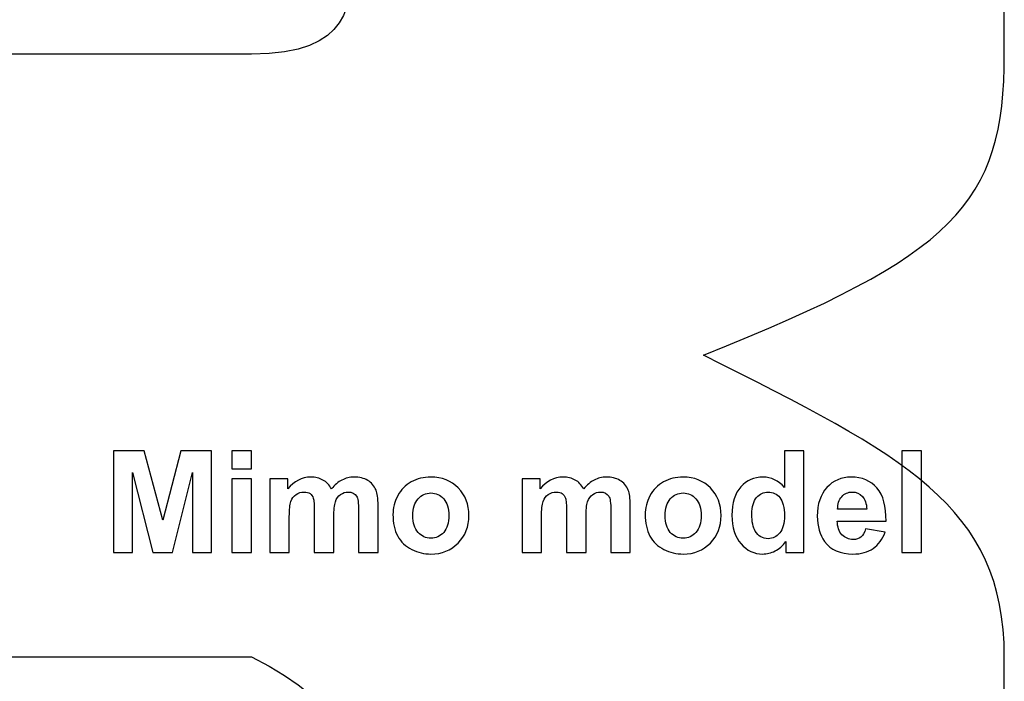
# Model space of a CAD drawing. Units: centimetres. Extents: x -10.5 to 10.5, y -14.9 to 14.9.
# Drawn here: x 1.1 to 2.8, y -6.5 to -5.3 of the extents above; entities that cross this region are included whole.
import ezdxf

# ---------------------------------------------------------------- set-up
doc = ezdxf.new("R2010")
doc.units = ezdxf.units.CM
doc.header["$MEASUREMENT"] = 0
doc.layers.add('Layer 1', color=7, linetype='Continuous')

msp = doc.modelspace()

# ---------------------------------------------------------------- linework, layer by layer
at = {"layer": 'Layer 1', "color": 5}
msp.add_open_spline([(2.29047, -5.94329), (2.64922, -6.12365), (2.82898, -6.21256), (2.82898, -6.4831), (2.82898, -6.4831), (2.82898, -6.4831), (2.82898, -6.4831), (2.82898, -6.4831), (2.82898, -6.4831), (2.82898, -6.4831), (2.82898, -8.3692), (2.82898, -8.3692), (2.82898, -8.3692), (2.82898, -8.3692), (1.66097, -8.3692), (1.66097, -8.3692), (1.66097, -8.3692), (1.66097, -8.3692), (1.66097, -6.66217), (1.66097, -6.66217), (1.66097, -6.66217), (1.66097, -6.66217), (1.66097, -6.66217), (1.66097, -6.66217), (1.66097, -6.66217), (1.66097, -6.66217), (1.66097, -6.57329), (1.4813, -6.4831), (1.4813, -6.4831), (1.4813, -6.4831), (1.4813, -6.4831), (1.4813, -6.4831), (1.4813, -6.4831), (1.4813, -6.4831), (1.03227, -6.4831), (1.03227, -6.4831), (1.03227, -6.4831), (1.03227, -6.4831), (1.0232, -8.3692), (1.0232, -8.3692), (1.0232, -8.3692), (1.0232, -8.3692), (-0.04537, -8.3692), (-0.04537, -8.3692), (-0.04537, -8.3692), (-0.04537, -8.3692), (-0.04537, -4.92293), (-0.04537, -4.92293), (-0.04537, -4.92293), (-0.04537, -4.92293), (0.19665, -5.05622), (0.19665, -5.05622), (0.19665, -5.05622), (0.19665, -5.05622), (0.81476, -5.31967), (0.81476, -5.31967), (0.81476, -5.31967), (0.81476, -5.31967), (0.90842, -5.32429), (0.90842, -5.32429), (0.90842, -5.32429), (0.90842, -5.32429), (1.03149, -5.27662), (1.03149, -5.27662), (1.03149, -5.27662), (1.03149, -5.27662), (1.03227, -5.40466), (1.03227, -5.40466), (1.03227, -5.40466), (1.03227, -5.40466), (1.4813, -5.40466), (1.4813, -5.40466), (1.4813, -5.40466), (1.4813, -5.40466), (1.4813, -5.40466), (1.4813, -5.40466), (1.4813, -5.40466), (1.66097, -5.40466), (1.66097, -5.31458), (1.66097, -5.22548), (1.66097, -5.22548), (1.66097, -5.22548), (1.66097, -5.22548), (1.66097, -5.22548), (1.66097, -5.22548), (1.66097, -5.22548), (1.66097, -4.83905), (1.66097, -4.83905), (1.66097, -4.83905), (1.66097, -4.83905), (1.78754, -5.0978), (1.78754, -5.0978), (1.78754, -5.0978), (1.90978, -5.13851), (2.03088, -5.18574), (2.1569, -5.21276), (2.1569, -5.21276), (2.20973, -5.21982), (2.25656, -5.22231), (2.30969, -5.22041), (2.30969, -5.22041), (2.36039, -5.21422), (2.40382, -5.20501), (2.45246, -5.19014), (2.45246, -5.19014), (2.49733, -5.17196), (2.53563, -5.15275), (2.57676, -5.12764), (2.57676, -5.12764), (2.65198, -5.07362), (2.70651, -5.01748), (2.76056, -4.94271), (2.76056, -4.94271), (2.78655, -4.90262), (2.80924, -4.86207), (2.82898, -4.82057), (2.82898, -4.82057), (2.82898, -4.82057), (2.82898, -5.40466), (2.82898, -5.40466), (2.82898, -5.40466), (2.82898, -5.40466), (2.82898, -5.40466), (2.82898, -5.40466), (2.82898, -5.40466), (2.82898, -5.67402), (2.7395, -5.76403), (2.29047, -5.94329), (2.29047, -5.94329), (2.29047, -5.94329), (2.29047, -5.94329), (2.29047, -5.94329), (2.29047, -5.94329), (2.29047, -5.94329), (2.29047, -5.94329), (2.29047, -5.94329), (2.29047, -5.94329), (2.29047, -5.94329), (2.29047, -5.94329), (2.29047, -5.94329)], degree=3, knots=[0, 0, 0, 0, 0.0285714, 0.0285714, 0.0285714, 0.0285714, 0.0571429, 0.0571429, 0.0571429, 0.0571429, 0.0857143, 0.0857143, 0.0857143, 0.0857143, 0.1142857, 0.1142857, 0.1142857, 0.1142857, 0.1428571, 0.1428571, 0.1428571, 0.1428571, 0.1714286, 0.1714286, 0.1714286, 0.1714286, 0.2, 0.2, 0.2, 0.2, 0.2285714, 0.2285714, 0.2285714, 0.2285714, 0.2571429, 0.2571429, 0.2571429, 0.2571429, 0.2857143, 0.2857143, 0.2857143, 0.2857143, 0.3142857, 0.3142857, 0.3142857, 0.3142857, 0.3428571, 0.3428571, 0.3428571, 0.3428571, 0.3714286, 0.3714286, 0.3714286, 0.3714286, 0.4, 0.4, 0.4, 0.4, 0.4285714, 0.4285714, 0.4285714, 0.4285714, 0.4571429, 0.4571429, 0.4571429, 0.4571429, 0.4857143, 0.4857143, 0.4857143, 0.4857143, 0.5142857, 0.5142857, 0.5142857, 0.5142857, 0.5428571, 0.5428571, 0.5428571, 0.5428571, 0.5714286, 0.5714286, 0.5714286, 0.5714286, 0.6, 0.6, 0.6, 0.6, 0.6285714, 0.6285714, 0.6285714, 0.6285714, 0.6571429, 0.6571429, 0.6571429, 0.6571429, 0.6857143, 0.6857143, 0.6857143, 0.6857143, 0.7142857, 0.7142857, 0.7142857, 0.7142857, 0.7428571, 0.7428571, 0.7428571, 0.7428571, 0.7714286, 0.7714286, 0.7714286, 0.7714286, 0.8, 0.8, 0.8, 0.8, 0.8285714, 0.8285714, 0.8285714, 0.8285714, 0.8571429, 0.8571429, 0.8571429, 0.8571429, 0.8857143, 0.8857143, 0.8857143, 0.8857143, 0.9142857, 0.9142857, 0.9142857, 0.9142857, 0.9428571, 0.9428571, 0.9428571, 0.9428571, 0.9714286, 0.9714286, 0.9714286, 0.9714286, 1, 1, 1, 1], dxfattribs=at)
at = {"layer": 'Layer 1'}
for points, knots in [([(1.23441, -6.29629), (1.23441, -6.29629), (1.23441, -6.11448), (1.23441, -6.11448), (1.23441, -6.11448), (1.23441, -6.11448), (1.28935, -6.11448), (1.28935, -6.11448), (1.28935, -6.11448), (1.28935, -6.11448), (1.32233, -6.23851), (1.32233, -6.23851), (1.32233, -6.23851), (1.32233, -6.23851), (1.35492, -6.11448), (1.35492, -6.11448), (1.35492, -6.11448), (1.35492, -6.11448), (1.41, -6.11448), (1.41, -6.11448), (1.41, -6.11448), (1.41, -6.11448), (1.41, -6.29629), (1.41, -6.29629), (1.41, -6.29629), (1.41, -6.29629), (1.37592, -6.29629), (1.37592, -6.29629), (1.37592, -6.29629), (1.37592, -6.29629), (1.37592, -6.15317), (1.37592, -6.15317), (1.37592, -6.15317), (1.37592, -6.15317), (1.33981, -6.29629), (1.33981, -6.29629), (1.33981, -6.29629), (1.33981, -6.29629), (1.30447, -6.29629), (1.30447, -6.29629), (1.30447, -6.29629), (1.30447, -6.29629), (1.26849, -6.15317), (1.26849, -6.15317), (1.26849, -6.15317), (1.26849, -6.15317), (1.26849, -6.29629), (1.26849, -6.29629), (1.26849, -6.29629), (1.26849, -6.29629), (1.23441, -6.29629), (1.23441, -6.29629)], [0, 0, 0, 0, 0.0769231, 0.0769231, 0.0769231, 0.0769231, 0.1538462, 0.1538462, 0.1538462, 0.1538462, 0.2307692, 0.2307692, 0.2307692, 0.2307692, 0.3076923, 0.3076923, 0.3076923, 0.3076923, 0.3846154, 0.3846154, 0.3846154, 0.3846154, 0.4615385, 0.4615385, 0.4615385, 0.4615385, 0.5384615, 0.5384615, 0.5384615, 0.5384615, 0.6153846, 0.6153846, 0.6153846, 0.6153846, 0.6923077, 0.6923077, 0.6923077, 0.6923077, 0.7692308, 0.7692308, 0.7692308, 0.7692308, 0.8461538, 0.8461538, 0.8461538, 0.8461538, 0.9230769, 0.9230769, 0.9230769, 0.9230769, 1, 1, 1, 1]), ([(1.23441, -6.29629), (1.23441, -6.29629), (1.23441, -6.11448), (1.23441, -6.11448), (1.23441, -6.11448), (1.23441, -6.11448), (1.28935, -6.11448), (1.28935, -6.11448), (1.28935, -6.11448), (1.28935, -6.11448), (1.32233, -6.23851), (1.32233, -6.23851), (1.32233, -6.23851), (1.32233, -6.23851), (1.35492, -6.11448), (1.35492, -6.11448), (1.35492, -6.11448), (1.35492, -6.11448), (1.41, -6.11448), (1.41, -6.11448), (1.41, -6.11448), (1.41, -6.11448), (1.41, -6.29629), (1.41, -6.29629), (1.41, -6.29629), (1.41, -6.29629), (1.37592, -6.29629), (1.37592, -6.29629), (1.37592, -6.29629), (1.37592, -6.29629), (1.37592, -6.15317), (1.37592, -6.15317), (1.37592, -6.15317), (1.37592, -6.15317), (1.33981, -6.29629), (1.33981, -6.29629), (1.33981, -6.29629), (1.33981, -6.29629), (1.30447, -6.29629), (1.30447, -6.29629), (1.30447, -6.29629), (1.30447, -6.29629), (1.26849, -6.15317), (1.26849, -6.15317), (1.26849, -6.15317), (1.26849, -6.15317), (1.26849, -6.29629), (1.26849, -6.29629), (1.26849, -6.29629), (1.26849, -6.29629), (1.23441, -6.29629), (1.23441, -6.29629)], [0, 0, 0, 0, 0.0769231, 0.0769231, 0.0769231, 0.0769231, 0.1538462, 0.1538462, 0.1538462, 0.1538462, 0.2307692, 0.2307692, 0.2307692, 0.2307692, 0.3076923, 0.3076923, 0.3076923, 0.3076923, 0.3846154, 0.3846154, 0.3846154, 0.3846154, 0.4615385, 0.4615385, 0.4615385, 0.4615385, 0.5384615, 0.5384615, 0.5384615, 0.5384615, 0.6153846, 0.6153846, 0.6153846, 0.6153846, 0.6923077, 0.6923077, 0.6923077, 0.6923077, 0.7692308, 0.7692308, 0.7692308, 0.7692308, 0.8461538, 0.8461538, 0.8461538, 0.8461538, 0.9230769, 0.9230769, 0.9230769, 0.9230769, 1, 1, 1, 1]), ([(1.44622, -6.14674), (1.44622, -6.14674), (1.44622, -6.11448), (1.44622, -6.11448), (1.44622, -6.11448), (1.44622, -6.11448), (1.48106, -6.11448), (1.48106, -6.11448), (1.48106, -6.11448), (1.48106, -6.11448), (1.48106, -6.14674), (1.48106, -6.14674), (1.48106, -6.14674), (1.48106, -6.14674), (1.44622, -6.14674), (1.44622, -6.14674)], [0, 0, 0, 0, 0.25, 0.25, 0.25, 0.25, 0.5, 0.5, 0.5, 0.5, 0.75, 0.75, 0.75, 0.75, 1, 1, 1, 1]), ([(1.44622, -6.14674), (1.44622, -6.14674), (1.44622, -6.11448), (1.44622, -6.11448), (1.44622, -6.11448), (1.44622, -6.11448), (1.48106, -6.11448), (1.48106, -6.11448), (1.48106, -6.11448), (1.48106, -6.11448), (1.48106, -6.14674), (1.48106, -6.14674), (1.48106, -6.14674), (1.48106, -6.14674), (1.44622, -6.14674), (1.44622, -6.14674)], [0, 0, 0, 0, 0.25, 0.25, 0.25, 0.25, 0.5, 0.5, 0.5, 0.5, 0.75, 0.75, 0.75, 0.75, 1, 1, 1, 1]), ([(2.47005, -6.29629), (2.47005, -6.29629), (2.43771, -6.29629), (2.43771, -6.29629), (2.43771, -6.29629), (2.43771, -6.29629), (2.43771, -6.27695), (2.43771, -6.27695), (2.43771, -6.27695), (2.43234, -6.28448), (2.42599, -6.29007), (2.41866, -6.29375), (2.41866, -6.29375), (2.41134, -6.29743), (2.40397, -6.29925), (2.39652, -6.29925), (2.39652, -6.29925), (2.38137, -6.29925), (2.36842, -6.29316), (2.35762, -6.28097), (2.35762, -6.28097), (2.34687, -6.26878), (2.34145, -6.25176), (2.34145, -6.22996), (2.34145, -6.22996), (2.34145, -6.20761), (2.3467, -6.19063), (2.3572, -6.17904), (2.3572, -6.17904), (2.3677, -6.16744), (2.38099, -6.1616), (2.39703, -6.1616), (2.39703, -6.1616), (2.41172, -6.1616), (2.42446, -6.16773), (2.43521, -6.17997), (2.43521, -6.17997), (2.43521, -6.17997), (2.43521, -6.11448), (2.43521, -6.11448), (2.43521, -6.11448), (2.43521, -6.11448), (2.47005, -6.11448), (2.47005, -6.11448), (2.47005, -6.11448), (2.47005, -6.11448), (2.47005, -6.29629), (2.47005, -6.29629)], [0, 0, 0, 0, 0.0833333, 0.0833333, 0.0833333, 0.0833333, 0.1666667, 0.1666667, 0.1666667, 0.1666667, 0.25, 0.25, 0.25, 0.25, 0.3333333, 0.3333333, 0.3333333, 0.3333333, 0.4166667, 0.4166667, 0.4166667, 0.4166667, 0.5, 0.5, 0.5, 0.5, 0.5833333, 0.5833333, 0.5833333, 0.5833333, 0.6666667, 0.6666667, 0.6666667, 0.6666667, 0.75, 0.75, 0.75, 0.75, 0.8333333, 0.8333333, 0.8333333, 0.8333333, 0.9166667, 0.9166667, 0.9166667, 0.9166667, 1, 1, 1, 1]), ([(2.47005, -6.29629), (2.47005, -6.29629), (2.43771, -6.29629), (2.43771, -6.29629), (2.43771, -6.29629), (2.43771, -6.29629), (2.43771, -6.27695), (2.43771, -6.27695), (2.43771, -6.27695), (2.43234, -6.28448), (2.42599, -6.29007), (2.41866, -6.29375), (2.41866, -6.29375), (2.41134, -6.29743), (2.40397, -6.29925), (2.39652, -6.29925), (2.39652, -6.29925), (2.38137, -6.29925), (2.36842, -6.29316), (2.35762, -6.28097), (2.35762, -6.28097), (2.34687, -6.26878), (2.34145, -6.25176), (2.34145, -6.22996), (2.34145, -6.22996), (2.34145, -6.20761), (2.3467, -6.19063), (2.3572, -6.17904), (2.3572, -6.17904), (2.3677, -6.16744), (2.38099, -6.1616), (2.39703, -6.1616), (2.39703, -6.1616), (2.41172, -6.1616), (2.42446, -6.16773), (2.43521, -6.17997), (2.43521, -6.17997), (2.43521, -6.17997), (2.43521, -6.11448), (2.43521, -6.11448), (2.43521, -6.11448), (2.43521, -6.11448), (2.47005, -6.11448), (2.47005, -6.11448), (2.47005, -6.11448), (2.47005, -6.11448), (2.47005, -6.29629), (2.47005, -6.29629)], [0, 0, 0, 0, 0.0833333, 0.0833333, 0.0833333, 0.0833333, 0.1666667, 0.1666667, 0.1666667, 0.1666667, 0.25, 0.25, 0.25, 0.25, 0.3333333, 0.3333333, 0.3333333, 0.3333333, 0.4166667, 0.4166667, 0.4166667, 0.4166667, 0.5, 0.5, 0.5, 0.5, 0.5833333, 0.5833333, 0.5833333, 0.5833333, 0.6666667, 0.6666667, 0.6666667, 0.6666667, 0.75, 0.75, 0.75, 0.75, 0.8333333, 0.8333333, 0.8333333, 0.8333333, 0.9166667, 0.9166667, 0.9166667, 0.9166667, 1, 1, 1, 1]), ([(2.64567, -6.29629), (2.64567, -6.29629), (2.64567, -6.11448), (2.64567, -6.11448), (2.64567, -6.11448), (2.64567, -6.11448), (2.68051, -6.11448), (2.68051, -6.11448), (2.68051, -6.11448), (2.68051, -6.11448), (2.68051, -6.29629), (2.68051, -6.29629), (2.68051, -6.29629), (2.68051, -6.29629), (2.64567, -6.29629), (2.64567, -6.29629)], [0, 0, 0, 0, 0.25, 0.25, 0.25, 0.25, 0.5, 0.5, 0.5, 0.5, 0.75, 0.75, 0.75, 0.75, 1, 1, 1, 1]), ([(2.64567, -6.29629), (2.64567, -6.29629), (2.64567, -6.11448), (2.64567, -6.11448), (2.64567, -6.11448), (2.64567, -6.11448), (2.68051, -6.11448), (2.68051, -6.11448), (2.68051, -6.11448), (2.68051, -6.11448), (2.68051, -6.29629), (2.68051, -6.29629), (2.68051, -6.29629), (2.68051, -6.29629), (2.64567, -6.29629), (2.64567, -6.29629)], [0, 0, 0, 0, 0.25, 0.25, 0.25, 0.25, 0.5, 0.5, 0.5, 0.5, 0.75, 0.75, 0.75, 0.75, 1, 1, 1, 1]), ([(1.44622, -6.29629), (1.44622, -6.29629), (1.44622, -6.1646), (1.44622, -6.1646), (1.44622, -6.1646), (1.44622, -6.1646), (1.48106, -6.1646), (1.48106, -6.1646), (1.48106, -6.1646), (1.48106, -6.1646), (1.48106, -6.29629), (1.48106, -6.29629), (1.48106, -6.29629), (1.48106, -6.29629), (1.44622, -6.29629), (1.44622, -6.29629)], [0, 0, 0, 0, 0.25, 0.25, 0.25, 0.25, 0.5, 0.5, 0.5, 0.5, 0.75, 0.75, 0.75, 0.75, 1, 1, 1, 1]), ([(1.44622, -6.29629), (1.44622, -6.29629), (1.44622, -6.1646), (1.44622, -6.1646), (1.44622, -6.1646), (1.44622, -6.1646), (1.48106, -6.1646), (1.48106, -6.1646), (1.48106, -6.1646), (1.48106, -6.1646), (1.48106, -6.29629), (1.48106, -6.29629), (1.48106, -6.29629), (1.48106, -6.29629), (1.44622, -6.29629), (1.44622, -6.29629)], [0, 0, 0, 0, 0.25, 0.25, 0.25, 0.25, 0.5, 0.5, 0.5, 0.5, 0.75, 0.75, 0.75, 0.75, 1, 1, 1, 1]), ([(1.51416, -6.1646), (1.51416, -6.1646), (1.54629, -6.1646), (1.54629, -6.1646), (1.54629, -6.1646), (1.54629, -6.1646), (1.54629, -6.18255), (1.54629, -6.18255), (1.54629, -6.18255), (1.55776, -6.16858), (1.57147, -6.1616), (1.58735, -6.1616), (1.58735, -6.1616), (1.59577, -6.1616), (1.6031, -6.16333), (1.60928, -6.1668), (1.60928, -6.1668), (1.6155, -6.17027), (1.62058, -6.17552), (1.62456, -6.18255), (1.62456, -6.18255), (1.63031, -6.17552), (1.63658, -6.17027), (1.64327, -6.1668), (1.64327, -6.1668), (1.64995, -6.16333), (1.65711, -6.1616), (1.66473, -6.1616), (1.66473, -6.1616), (1.67438, -6.1616), (1.68259, -6.16359), (1.68928, -6.16752), (1.68928, -6.16752), (1.69597, -6.17142), (1.70096, -6.17722), (1.70426, -6.18479), (1.70426, -6.18479), (1.70668, -6.19042), (1.70786, -6.19952), (1.70786, -6.2121), (1.70786, -6.2121), (1.70786, -6.2121), (1.70786, -6.29629), (1.70786, -6.29629), (1.70786, -6.29629), (1.70786, -6.29629), (1.67302, -6.29629), (1.67302, -6.29629), (1.67302, -6.29629), (1.67302, -6.29629), (1.67302, -6.22103), (1.67302, -6.22103), (1.67302, -6.22103), (1.67302, -6.20795), (1.67184, -6.19952), (1.66943, -6.19571), (1.66943, -6.19571), (1.66621, -6.19076), (1.66126, -6.18826), (1.65457, -6.18826), (1.65457, -6.18826), (1.64966, -6.18826), (1.64509, -6.18975), (1.64077, -6.19275), (1.64077, -6.19275), (1.63649, -6.19571), (1.6334, -6.20007), (1.6315, -6.20583), (1.6315, -6.20583), (1.62959, -6.21159), (1.62862, -6.22065), (1.62862, -6.23305), (1.62862, -6.23305), (1.62862, -6.23305), (1.62862, -6.29629), (1.62862, -6.29629), (1.62862, -6.29629), (1.62862, -6.29629), (1.59378, -6.29629), (1.59378, -6.29629), (1.59378, -6.29629), (1.59378, -6.29629), (1.59378, -6.22412), (1.59378, -6.22412), (1.59378, -6.22412), (1.59378, -6.21129), (1.59315, -6.20304), (1.59192, -6.19931), (1.59192, -6.19931), (1.59069, -6.19559), (1.58875, -6.19284), (1.58616, -6.19102), (1.58616, -6.19102), (1.58354, -6.1892), (1.58003, -6.18826), (1.57554, -6.18826), (1.57554, -6.18826), (1.57016, -6.18826), (1.56534, -6.1897), (1.56106, -6.19262), (1.56106, -6.19262), (1.55674, -6.1955), (1.55365, -6.19969), (1.55179, -6.20515), (1.55179, -6.20515), (1.54993, -6.21061), (1.549, -6.21963), (1.549, -6.23229), (1.549, -6.23229), (1.549, -6.23229), (1.549, -6.29629), (1.549, -6.29629), (1.549, -6.29629), (1.549, -6.29629), (1.51416, -6.29629), (1.51416, -6.29629), (1.51416, -6.29629), (1.51416, -6.29629), (1.51416, -6.1646), (1.51416, -6.1646)], [0, 0, 0, 0, 0.0333333, 0.0333333, 0.0333333, 0.0333333, 0.0666667, 0.0666667, 0.0666667, 0.0666667, 0.1, 0.1, 0.1, 0.1, 0.1333333, 0.1333333, 0.1333333, 0.1333333, 0.1666667, 0.1666667, 0.1666667, 0.1666667, 0.2, 0.2, 0.2, 0.2, 0.2333333, 0.2333333, 0.2333333, 0.2333333, 0.2666667, 0.2666667, 0.2666667, 0.2666667, 0.3, 0.3, 0.3, 0.3, 0.3333333, 0.3333333, 0.3333333, 0.3333333, 0.3666667, 0.3666667, 0.3666667, 0.3666667, 0.4, 0.4, 0.4, 0.4, 0.4333333, 0.4333333, 0.4333333, 0.4333333, 0.4666667, 0.4666667, 0.4666667, 0.4666667, 0.5, 0.5, 0.5, 0.5, 0.5333333, 0.5333333, 0.5333333, 0.5333333, 0.5666667, 0.5666667, 0.5666667, 0.5666667, 0.6, 0.6, 0.6, 0.6, 0.6333333, 0.6333333, 0.6333333, 0.6333333, 0.6666667, 0.6666667, 0.6666667, 0.6666667, 0.7, 0.7, 0.7, 0.7, 0.7333333, 0.7333333, 0.7333333, 0.7333333, 0.7666667, 0.7666667, 0.7666667, 0.7666667, 0.8, 0.8, 0.8, 0.8, 0.8333333, 0.8333333, 0.8333333, 0.8333333, 0.8666667, 0.8666667, 0.8666667, 0.8666667, 0.9, 0.9, 0.9, 0.9, 0.9333333, 0.9333333, 0.9333333, 0.9333333, 0.9666667, 0.9666667, 0.9666667, 0.9666667, 1, 1, 1, 1]), ([(1.51416, -6.1646), (1.51416, -6.1646), (1.54629, -6.1646), (1.54629, -6.1646), (1.54629, -6.1646), (1.54629, -6.1646), (1.54629, -6.18255), (1.54629, -6.18255), (1.54629, -6.18255), (1.55776, -6.16858), (1.57147, -6.1616), (1.58735, -6.1616), (1.58735, -6.1616), (1.59577, -6.1616), (1.6031, -6.16333), (1.60928, -6.1668), (1.60928, -6.1668), (1.6155, -6.17027), (1.62058, -6.17552), (1.62456, -6.18255), (1.62456, -6.18255), (1.63031, -6.17552), (1.63658, -6.17027), (1.64327, -6.1668), (1.64327, -6.1668), (1.64995, -6.16333), (1.65711, -6.1616), (1.66473, -6.1616), (1.66473, -6.1616), (1.67438, -6.1616), (1.68259, -6.16359), (1.68928, -6.16752), (1.68928, -6.16752), (1.69597, -6.17142), (1.70096, -6.17722), (1.70426, -6.18479), (1.70426, -6.18479), (1.70668, -6.19042), (1.70786, -6.19952), (1.70786, -6.2121), (1.70786, -6.2121), (1.70786, -6.2121), (1.70786, -6.29629), (1.70786, -6.29629), (1.70786, -6.29629), (1.70786, -6.29629), (1.67302, -6.29629), (1.67302, -6.29629), (1.67302, -6.29629), (1.67302, -6.29629), (1.67302, -6.22103), (1.67302, -6.22103), (1.67302, -6.22103), (1.67302, -6.20795), (1.67184, -6.19952), (1.66943, -6.19571), (1.66943, -6.19571), (1.66621, -6.19076), (1.66126, -6.18826), (1.65457, -6.18826), (1.65457, -6.18826), (1.64966, -6.18826), (1.64509, -6.18975), (1.64077, -6.19275), (1.64077, -6.19275), (1.63649, -6.19571), (1.6334, -6.20007), (1.6315, -6.20583), (1.6315, -6.20583), (1.62959, -6.21159), (1.62862, -6.22065), (1.62862, -6.23305), (1.62862, -6.23305), (1.62862, -6.23305), (1.62862, -6.29629), (1.62862, -6.29629), (1.62862, -6.29629), (1.62862, -6.29629), (1.59378, -6.29629), (1.59378, -6.29629), (1.59378, -6.29629), (1.59378, -6.29629), (1.59378, -6.22412), (1.59378, -6.22412), (1.59378, -6.22412), (1.59378, -6.21129), (1.59315, -6.20304), (1.59192, -6.19931), (1.59192, -6.19931), (1.59069, -6.19559), (1.58875, -6.19284), (1.58616, -6.19102), (1.58616, -6.19102), (1.58354, -6.1892), (1.58003, -6.18826), (1.57554, -6.18826), (1.57554, -6.18826), (1.57016, -6.18826), (1.56534, -6.1897), (1.56106, -6.19262), (1.56106, -6.19262), (1.55674, -6.1955), (1.55365, -6.19969), (1.55179, -6.20515), (1.55179, -6.20515), (1.54993, -6.21061), (1.549, -6.21963), (1.549, -6.23229), (1.549, -6.23229), (1.549, -6.23229), (1.549, -6.29629), (1.549, -6.29629), (1.549, -6.29629), (1.549, -6.29629), (1.51416, -6.29629), (1.51416, -6.29629), (1.51416, -6.29629), (1.51416, -6.29629), (1.51416, -6.1646), (1.51416, -6.1646)], [0, 0, 0, 0, 0.0333333, 0.0333333, 0.0333333, 0.0333333, 0.0666667, 0.0666667, 0.0666667, 0.0666667, 0.1, 0.1, 0.1, 0.1, 0.1333333, 0.1333333, 0.1333333, 0.1333333, 0.1666667, 0.1666667, 0.1666667, 0.1666667, 0.2, 0.2, 0.2, 0.2, 0.2333333, 0.2333333, 0.2333333, 0.2333333, 0.2666667, 0.2666667, 0.2666667, 0.2666667, 0.3, 0.3, 0.3, 0.3, 0.3333333, 0.3333333, 0.3333333, 0.3333333, 0.3666667, 0.3666667, 0.3666667, 0.3666667, 0.4, 0.4, 0.4, 0.4, 0.4333333, 0.4333333, 0.4333333, 0.4333333, 0.4666667, 0.4666667, 0.4666667, 0.4666667, 0.5, 0.5, 0.5, 0.5, 0.5333333, 0.5333333, 0.5333333, 0.5333333, 0.5666667, 0.5666667, 0.5666667, 0.5666667, 0.6, 0.6, 0.6, 0.6, 0.6333333, 0.6333333, 0.6333333, 0.6333333, 0.6666667, 0.6666667, 0.6666667, 0.6666667, 0.7, 0.7, 0.7, 0.7, 0.7333333, 0.7333333, 0.7333333, 0.7333333, 0.7666667, 0.7666667, 0.7666667, 0.7666667, 0.8, 0.8, 0.8, 0.8, 0.8333333, 0.8333333, 0.8333333, 0.8333333, 0.8666667, 0.8666667, 0.8666667, 0.8666667, 0.9, 0.9, 0.9, 0.9, 0.9333333, 0.9333333, 0.9333333, 0.9333333, 0.9666667, 0.9666667, 0.9666667, 0.9666667, 1, 1, 1, 1]), ([(1.73453, -6.22856), (1.73453, -6.21701), (1.73741, -6.20579), (1.74308, -6.19495), (1.74308, -6.19495), (1.74879, -6.18416), (1.75688, -6.17586), (1.76733, -6.17019), (1.76733, -6.17019), (1.77779, -6.16447), (1.78947, -6.1616), (1.80238, -6.1616), (1.80238, -6.1616), (1.82228, -6.1616), (1.83862, -6.16807), (1.85136, -6.18103), (1.85136, -6.18103), (1.8641, -6.19398), (1.87045, -6.21032), (1.87045, -6.23009), (1.87045, -6.23009), (1.87045, -6.24998), (1.86402, -6.26649), (1.85119, -6.27961), (1.85119, -6.27961), (1.83832, -6.29273), (1.82215, -6.29925), (1.80264, -6.29925), (1.80264, -6.29925), (1.79053, -6.29925), (1.77906, -6.29654), (1.7681, -6.29108), (1.7681, -6.29108), (1.75713, -6.28562), (1.74879, -6.27762), (1.74308, -6.26708), (1.74308, -6.26708), (1.73741, -6.25654), (1.73453, -6.24372), (1.73453, -6.22856)], [0, 0, 0, 0, 0.1, 0.1, 0.1, 0.1, 0.2, 0.2, 0.2, 0.2, 0.3, 0.3, 0.3, 0.3, 0.4, 0.4, 0.4, 0.4, 0.5, 0.5, 0.5, 0.5, 0.6, 0.6, 0.6, 0.6, 0.7, 0.7, 0.7, 0.7, 0.8, 0.8, 0.8, 0.8, 0.9, 0.9, 0.9, 0.9, 1, 1, 1, 1]), ([(1.73453, -6.22856), (1.73453, -6.21701), (1.73741, -6.20579), (1.74308, -6.19495), (1.74308, -6.19495), (1.74879, -6.18416), (1.75688, -6.17586), (1.76733, -6.17019), (1.76733, -6.17019), (1.77779, -6.16447), (1.78947, -6.1616), (1.80238, -6.1616), (1.80238, -6.1616), (1.82228, -6.1616), (1.83862, -6.16807), (1.85136, -6.18103), (1.85136, -6.18103), (1.8641, -6.19398), (1.87045, -6.21032), (1.87045, -6.23009), (1.87045, -6.23009), (1.87045, -6.24998), (1.86402, -6.26649), (1.85119, -6.27961), (1.85119, -6.27961), (1.83832, -6.29273), (1.82215, -6.29925), (1.80264, -6.29925), (1.80264, -6.29925), (1.79053, -6.29925), (1.77906, -6.29654), (1.7681, -6.29108), (1.7681, -6.29108), (1.75713, -6.28562), (1.74879, -6.27762), (1.74308, -6.26708), (1.74308, -6.26708), (1.73741, -6.25654), (1.73453, -6.24372), (1.73453, -6.22856)], [0, 0, 0, 0, 0.1, 0.1, 0.1, 0.1, 0.2, 0.2, 0.2, 0.2, 0.3, 0.3, 0.3, 0.3, 0.4, 0.4, 0.4, 0.4, 0.5, 0.5, 0.5, 0.5, 0.6, 0.6, 0.6, 0.6, 0.7, 0.7, 0.7, 0.7, 0.8, 0.8, 0.8, 0.8, 0.9, 0.9, 0.9, 0.9, 1, 1, 1, 1]), ([(1.96569, -6.1646), (1.96569, -6.1646), (1.99782, -6.1646), (1.99782, -6.1646), (1.99782, -6.1646), (1.99782, -6.1646), (1.99782, -6.18255), (1.99782, -6.18255), (1.99782, -6.18255), (2.00929, -6.16858), (2.023, -6.1616), (2.03888, -6.1616), (2.03888, -6.1616), (2.0473, -6.1616), (2.05463, -6.16333), (2.06081, -6.1668), (2.06081, -6.1668), (2.06703, -6.17027), (2.07211, -6.17552), (2.07609, -6.18255), (2.07609, -6.18255), (2.08184, -6.17552), (2.08811, -6.17027), (2.0948, -6.1668), (2.0948, -6.1668), (2.10148, -6.16333), (2.10864, -6.1616), (2.11626, -6.1616), (2.11626, -6.1616), (2.12591, -6.1616), (2.13412, -6.16359), (2.14081, -6.16752), (2.14081, -6.16752), (2.1475, -6.17142), (2.15249, -6.17722), (2.15579, -6.18479), (2.15579, -6.18479), (2.15821, -6.19042), (2.15939, -6.19952), (2.15939, -6.2121), (2.15939, -6.2121), (2.15939, -6.2121), (2.15939, -6.29629), (2.15939, -6.29629), (2.15939, -6.29629), (2.15939, -6.29629), (2.12455, -6.29629), (2.12455, -6.29629), (2.12455, -6.29629), (2.12455, -6.29629), (2.12455, -6.22103), (2.12455, -6.22103), (2.12455, -6.22103), (2.12455, -6.20795), (2.12337, -6.19952), (2.12096, -6.19571), (2.12096, -6.19571), (2.11774, -6.19076), (2.11279, -6.18826), (2.1061, -6.18826), (2.1061, -6.18826), (2.10119, -6.18826), (2.09662, -6.18975), (2.0923, -6.19275), (2.0923, -6.19275), (2.08802, -6.19571), (2.08493, -6.20007), (2.08303, -6.20583), (2.08303, -6.20583), (2.08112, -6.21159), (2.08015, -6.22065), (2.08015, -6.23305), (2.08015, -6.23305), (2.08015, -6.23305), (2.08015, -6.29629), (2.08015, -6.29629), (2.08015, -6.29629), (2.08015, -6.29629), (2.04531, -6.29629), (2.04531, -6.29629), (2.04531, -6.29629), (2.04531, -6.29629), (2.04531, -6.22412), (2.04531, -6.22412), (2.04531, -6.22412), (2.04531, -6.21129), (2.04468, -6.20304), (2.04345, -6.19931), (2.04345, -6.19931), (2.04222, -6.19559), (2.04028, -6.19284), (2.03769, -6.19102), (2.03769, -6.19102), (2.03507, -6.1892), (2.03156, -6.18826), (2.02707, -6.18826), (2.02707, -6.18826), (2.02169, -6.18826), (2.01687, -6.1897), (2.01259, -6.19262), (2.01259, -6.19262), (2.00827, -6.1955), (2.00518, -6.19969), (2.00332, -6.20515), (2.00332, -6.20515), (2.00146, -6.21061), (2.00053, -6.21963), (2.00053, -6.23229), (2.00053, -6.23229), (2.00053, -6.23229), (2.00053, -6.29629), (2.00053, -6.29629), (2.00053, -6.29629), (2.00053, -6.29629), (1.96569, -6.29629), (1.96569, -6.29629), (1.96569, -6.29629), (1.96569, -6.29629), (1.96569, -6.1646), (1.96569, -6.1646)], [0, 0, 0, 0, 0.0333333, 0.0333333, 0.0333333, 0.0333333, 0.0666667, 0.0666667, 0.0666667, 0.0666667, 0.1, 0.1, 0.1, 0.1, 0.1333333, 0.1333333, 0.1333333, 0.1333333, 0.1666667, 0.1666667, 0.1666667, 0.1666667, 0.2, 0.2, 0.2, 0.2, 0.2333333, 0.2333333, 0.2333333, 0.2333333, 0.2666667, 0.2666667, 0.2666667, 0.2666667, 0.3, 0.3, 0.3, 0.3, 0.3333333, 0.3333333, 0.3333333, 0.3333333, 0.3666667, 0.3666667, 0.3666667, 0.3666667, 0.4, 0.4, 0.4, 0.4, 0.4333333, 0.4333333, 0.4333333, 0.4333333, 0.4666667, 0.4666667, 0.4666667, 0.4666667, 0.5, 0.5, 0.5, 0.5, 0.5333333, 0.5333333, 0.5333333, 0.5333333, 0.5666667, 0.5666667, 0.5666667, 0.5666667, 0.6, 0.6, 0.6, 0.6, 0.6333333, 0.6333333, 0.6333333, 0.6333333, 0.6666667, 0.6666667, 0.6666667, 0.6666667, 0.7, 0.7, 0.7, 0.7, 0.7333333, 0.7333333, 0.7333333, 0.7333333, 0.7666667, 0.7666667, 0.7666667, 0.7666667, 0.8, 0.8, 0.8, 0.8, 0.8333333, 0.8333333, 0.8333333, 0.8333333, 0.8666667, 0.8666667, 0.8666667, 0.8666667, 0.9, 0.9, 0.9, 0.9, 0.9333333, 0.9333333, 0.9333333, 0.9333333, 0.9666667, 0.9666667, 0.9666667, 0.9666667, 1, 1, 1, 1]), ([(1.96569, -6.1646), (1.96569, -6.1646), (1.99782, -6.1646), (1.99782, -6.1646), (1.99782, -6.1646), (1.99782, -6.1646), (1.99782, -6.18255), (1.99782, -6.18255), (1.99782, -6.18255), (2.00929, -6.16858), (2.023, -6.1616), (2.03888, -6.1616), (2.03888, -6.1616), (2.0473, -6.1616), (2.05463, -6.16333), (2.06081, -6.1668), (2.06081, -6.1668), (2.06703, -6.17027), (2.07211, -6.17552), (2.07609, -6.18255), (2.07609, -6.18255), (2.08184, -6.17552), (2.08811, -6.17027), (2.0948, -6.1668), (2.0948, -6.1668), (2.10148, -6.16333), (2.10864, -6.1616), (2.11626, -6.1616), (2.11626, -6.1616), (2.12591, -6.1616), (2.13412, -6.16359), (2.14081, -6.16752), (2.14081, -6.16752), (2.1475, -6.17142), (2.15249, -6.17722), (2.15579, -6.18479), (2.15579, -6.18479), (2.15821, -6.19042), (2.15939, -6.19952), (2.15939, -6.2121), (2.15939, -6.2121), (2.15939, -6.2121), (2.15939, -6.29629), (2.15939, -6.29629), (2.15939, -6.29629), (2.15939, -6.29629), (2.12455, -6.29629), (2.12455, -6.29629), (2.12455, -6.29629), (2.12455, -6.29629), (2.12455, -6.22103), (2.12455, -6.22103), (2.12455, -6.22103), (2.12455, -6.20795), (2.12337, -6.19952), (2.12096, -6.19571), (2.12096, -6.19571), (2.11774, -6.19076), (2.11279, -6.18826), (2.1061, -6.18826), (2.1061, -6.18826), (2.10119, -6.18826), (2.09662, -6.18975), (2.0923, -6.19275), (2.0923, -6.19275), (2.08802, -6.19571), (2.08493, -6.20007), (2.08303, -6.20583), (2.08303, -6.20583), (2.08112, -6.21159), (2.08015, -6.22065), (2.08015, -6.23305), (2.08015, -6.23305), (2.08015, -6.23305), (2.08015, -6.29629), (2.08015, -6.29629), (2.08015, -6.29629), (2.08015, -6.29629), (2.04531, -6.29629), (2.04531, -6.29629), (2.04531, -6.29629), (2.04531, -6.29629), (2.04531, -6.22412), (2.04531, -6.22412), (2.04531, -6.22412), (2.04531, -6.21129), (2.04468, -6.20304), (2.04345, -6.19931), (2.04345, -6.19931), (2.04222, -6.19559), (2.04028, -6.19284), (2.03769, -6.19102), (2.03769, -6.19102), (2.03507, -6.1892), (2.03156, -6.18826), (2.02707, -6.18826), (2.02707, -6.18826), (2.02169, -6.18826), (2.01687, -6.1897), (2.01259, -6.19262), (2.01259, -6.19262), (2.00827, -6.1955), (2.00518, -6.19969), (2.00332, -6.20515), (2.00332, -6.20515), (2.00146, -6.21061), (2.00053, -6.21963), (2.00053, -6.23229), (2.00053, -6.23229), (2.00053, -6.23229), (2.00053, -6.29629), (2.00053, -6.29629), (2.00053, -6.29629), (2.00053, -6.29629), (1.96569, -6.29629), (1.96569, -6.29629), (1.96569, -6.29629), (1.96569, -6.29629), (1.96569, -6.1646), (1.96569, -6.1646)], [0, 0, 0, 0, 0.0333333, 0.0333333, 0.0333333, 0.0333333, 0.0666667, 0.0666667, 0.0666667, 0.0666667, 0.1, 0.1, 0.1, 0.1, 0.1333333, 0.1333333, 0.1333333, 0.1333333, 0.1666667, 0.1666667, 0.1666667, 0.1666667, 0.2, 0.2, 0.2, 0.2, 0.2333333, 0.2333333, 0.2333333, 0.2333333, 0.2666667, 0.2666667, 0.2666667, 0.2666667, 0.3, 0.3, 0.3, 0.3, 0.3333333, 0.3333333, 0.3333333, 0.3333333, 0.3666667, 0.3666667, 0.3666667, 0.3666667, 0.4, 0.4, 0.4, 0.4, 0.4333333, 0.4333333, 0.4333333, 0.4333333, 0.4666667, 0.4666667, 0.4666667, 0.4666667, 0.5, 0.5, 0.5, 0.5, 0.5333333, 0.5333333, 0.5333333, 0.5333333, 0.5666667, 0.5666667, 0.5666667, 0.5666667, 0.6, 0.6, 0.6, 0.6, 0.6333333, 0.6333333, 0.6333333, 0.6333333, 0.6666667, 0.6666667, 0.6666667, 0.6666667, 0.7, 0.7, 0.7, 0.7, 0.7333333, 0.7333333, 0.7333333, 0.7333333, 0.7666667, 0.7666667, 0.7666667, 0.7666667, 0.8, 0.8, 0.8, 0.8, 0.8333333, 0.8333333, 0.8333333, 0.8333333, 0.8666667, 0.8666667, 0.8666667, 0.8666667, 0.9, 0.9, 0.9, 0.9, 0.9333333, 0.9333333, 0.9333333, 0.9333333, 0.9666667, 0.9666667, 0.9666667, 0.9666667, 1, 1, 1, 1]), ([(2.18606, -6.22856), (2.18606, -6.21701), (2.18894, -6.20579), (2.19461, -6.19495), (2.19461, -6.19495), (2.20032, -6.18416), (2.20841, -6.17586), (2.21886, -6.17019), (2.21886, -6.17019), (2.22932, -6.16447), (2.241, -6.1616), (2.25391, -6.1616), (2.25391, -6.1616), (2.27381, -6.1616), (2.29015, -6.16807), (2.30289, -6.18103), (2.30289, -6.18103), (2.31563, -6.19398), (2.32198, -6.21032), (2.32198, -6.23009), (2.32198, -6.23009), (2.32198, -6.24998), (2.31555, -6.26649), (2.30272, -6.27961), (2.30272, -6.27961), (2.28985, -6.29273), (2.27368, -6.29925), (2.25417, -6.29925), (2.25417, -6.29925), (2.24206, -6.29925), (2.23059, -6.29654), (2.21963, -6.29108), (2.21963, -6.29108), (2.20866, -6.28562), (2.20032, -6.27762), (2.19461, -6.26708), (2.19461, -6.26708), (2.18894, -6.25654), (2.18606, -6.24372), (2.18606, -6.22856)], [0, 0, 0, 0, 0.1, 0.1, 0.1, 0.1, 0.2, 0.2, 0.2, 0.2, 0.3, 0.3, 0.3, 0.3, 0.4, 0.4, 0.4, 0.4, 0.5, 0.5, 0.5, 0.5, 0.6, 0.6, 0.6, 0.6, 0.7, 0.7, 0.7, 0.7, 0.8, 0.8, 0.8, 0.8, 0.9, 0.9, 0.9, 0.9, 1, 1, 1, 1]), ([(2.18606, -6.22856), (2.18606, -6.21701), (2.18894, -6.20579), (2.19461, -6.19495), (2.19461, -6.19495), (2.20032, -6.18416), (2.20841, -6.17586), (2.21886, -6.17019), (2.21886, -6.17019), (2.22932, -6.16447), (2.241, -6.1616), (2.25391, -6.1616), (2.25391, -6.1616), (2.27381, -6.1616), (2.29015, -6.16807), (2.30289, -6.18103), (2.30289, -6.18103), (2.31563, -6.19398), (2.32198, -6.21032), (2.32198, -6.23009), (2.32198, -6.23009), (2.32198, -6.24998), (2.31555, -6.26649), (2.30272, -6.27961), (2.30272, -6.27961), (2.28985, -6.29273), (2.27368, -6.29925), (2.25417, -6.29925), (2.25417, -6.29925), (2.24206, -6.29925), (2.23059, -6.29654), (2.21963, -6.29108), (2.21963, -6.29108), (2.20866, -6.28562), (2.20032, -6.27762), (2.19461, -6.26708), (2.19461, -6.26708), (2.18894, -6.25654), (2.18606, -6.24372), (2.18606, -6.22856)], [0, 0, 0, 0, 0.1, 0.1, 0.1, 0.1, 0.2, 0.2, 0.2, 0.2, 0.3, 0.3, 0.3, 0.3, 0.4, 0.4, 0.4, 0.4, 0.5, 0.5, 0.5, 0.5, 0.6, 0.6, 0.6, 0.6, 0.7, 0.7, 0.7, 0.7, 0.8, 0.8, 0.8, 0.8, 0.9, 0.9, 0.9, 0.9, 1, 1, 1, 1]), ([(2.58066, -6.25438), (2.58066, -6.25438), (2.61541, -6.26018), (2.61541, -6.26018), (2.61541, -6.26018), (2.61093, -6.27292), (2.6039, -6.28262), (2.59425, -6.28926), (2.59425, -6.28926), (2.58464, -6.29595), (2.57258, -6.29925), (2.5581, -6.29925), (2.5581, -6.29925), (2.5352, -6.29925), (2.51827, -6.2918), (2.50726, -6.27682), (2.50726, -6.27682), (2.49858, -6.26484), (2.49422, -6.24968), (2.49422, -6.23144), (2.49422, -6.23144), (2.49422, -6.2096), (2.49994, -6.1925), (2.51137, -6.18014), (2.51137, -6.18014), (2.52275, -6.16778), (2.53719, -6.1616), (2.55463, -6.1616), (2.55463, -6.1616), (2.57423, -6.1616), (2.58968, -6.16807), (2.60102, -6.18103), (2.60102, -6.18103), (2.61232, -6.19398), (2.61774, -6.21379), (2.61728, -6.2405), (2.61728, -6.2405), (2.61728, -6.2405), (2.52995, -6.2405), (2.52995, -6.2405), (2.52995, -6.2405), (2.5302, -6.25083), (2.533, -6.25887), (2.53837, -6.26458), (2.53837, -6.26458), (2.54375, -6.27034), (2.55048, -6.27322), (2.55848, -6.27322), (2.55848, -6.27322), (2.56394, -6.27322), (2.56851, -6.27174), (2.57224, -6.26878), (2.57224, -6.26878), (2.57596, -6.26577), (2.5788, -6.26099), (2.58066, -6.25438)], [0, 0, 0, 0, 0.0714286, 0.0714286, 0.0714286, 0.0714286, 0.1428571, 0.1428571, 0.1428571, 0.1428571, 0.2142857, 0.2142857, 0.2142857, 0.2142857, 0.2857143, 0.2857143, 0.2857143, 0.2857143, 0.3571429, 0.3571429, 0.3571429, 0.3571429, 0.4285714, 0.4285714, 0.4285714, 0.4285714, 0.5, 0.5, 0.5, 0.5, 0.5714286, 0.5714286, 0.5714286, 0.5714286, 0.6428571, 0.6428571, 0.6428571, 0.6428571, 0.7142857, 0.7142857, 0.7142857, 0.7142857, 0.7857143, 0.7857143, 0.7857143, 0.7857143, 0.8571429, 0.8571429, 0.8571429, 0.8571429, 0.9285714, 0.9285714, 0.9285714, 0.9285714, 1, 1, 1, 1]), ([(2.58066, -6.25438), (2.58066, -6.25438), (2.61541, -6.26018), (2.61541, -6.26018), (2.61541, -6.26018), (2.61093, -6.27292), (2.6039, -6.28262), (2.59425, -6.28926), (2.59425, -6.28926), (2.58464, -6.29595), (2.57258, -6.29925), (2.5581, -6.29925), (2.5581, -6.29925), (2.5352, -6.29925), (2.51827, -6.2918), (2.50726, -6.27682), (2.50726, -6.27682), (2.49858, -6.26484), (2.49422, -6.24968), (2.49422, -6.23144), (2.49422, -6.23144), (2.49422, -6.2096), (2.49994, -6.1925), (2.51137, -6.18014), (2.51137, -6.18014), (2.52275, -6.16778), (2.53719, -6.1616), (2.55463, -6.1616), (2.55463, -6.1616), (2.57423, -6.1616), (2.58968, -6.16807), (2.60102, -6.18103), (2.60102, -6.18103), (2.61232, -6.19398), (2.61774, -6.21379), (2.61728, -6.2405), (2.61728, -6.2405), (2.61728, -6.2405), (2.52995, -6.2405), (2.52995, -6.2405), (2.52995, -6.2405), (2.5302, -6.25083), (2.533, -6.25887), (2.53837, -6.26458), (2.53837, -6.26458), (2.54375, -6.27034), (2.55048, -6.27322), (2.55848, -6.27322), (2.55848, -6.27322), (2.56394, -6.27322), (2.56851, -6.27174), (2.57224, -6.26878), (2.57224, -6.26878), (2.57596, -6.26577), (2.5788, -6.26099), (2.58066, -6.25438)], [0, 0, 0, 0, 0.0714286, 0.0714286, 0.0714286, 0.0714286, 0.1428571, 0.1428571, 0.1428571, 0.1428571, 0.2142857, 0.2142857, 0.2142857, 0.2142857, 0.2857143, 0.2857143, 0.2857143, 0.2857143, 0.3571429, 0.3571429, 0.3571429, 0.3571429, 0.4285714, 0.4285714, 0.4285714, 0.4285714, 0.5, 0.5, 0.5, 0.5, 0.5714286, 0.5714286, 0.5714286, 0.5714286, 0.6428571, 0.6428571, 0.6428571, 0.6428571, 0.7142857, 0.7142857, 0.7142857, 0.7142857, 0.7857143, 0.7857143, 0.7857143, 0.7857143, 0.8571429, 0.8571429, 0.8571429, 0.8571429, 0.9285714, 0.9285714, 0.9285714, 0.9285714, 1, 1, 1, 1]), ([(1.77026, -6.23042), (1.77026, -6.2435), (1.77335, -6.25349), (1.77957, -6.26044), (1.77957, -6.26044), (1.78575, -6.26738), (1.79341, -6.27085), (1.80251, -6.27085), (1.80251, -6.27085), (1.81161, -6.27085), (1.81923, -6.26738), (1.82537, -6.26044), (1.82537, -6.26044), (1.83155, -6.25349), (1.83464, -6.24342), (1.83464, -6.23017), (1.83464, -6.23017), (1.83464, -6.2173), (1.83155, -6.20735), (1.82537, -6.20041), (1.82537, -6.20041), (1.81923, -6.19347), (1.81161, -6.19), (1.80251, -6.19), (1.80251, -6.19), (1.79341, -6.19), (1.78575, -6.19347), (1.77957, -6.20041), (1.77957, -6.20041), (1.77335, -6.20735), (1.77026, -6.21739), (1.77026, -6.23042)], [0, 0, 0, 0, 0.125, 0.125, 0.125, 0.125, 0.25, 0.25, 0.25, 0.25, 0.375, 0.375, 0.375, 0.375, 0.5, 0.5, 0.5, 0.5, 0.625, 0.625, 0.625, 0.625, 0.75, 0.75, 0.75, 0.75, 0.875, 0.875, 0.875, 0.875, 1, 1, 1, 1]), ([(1.77026, -6.23042), (1.77026, -6.2435), (1.77335, -6.25349), (1.77957, -6.26044), (1.77957, -6.26044), (1.78575, -6.26738), (1.79341, -6.27085), (1.80251, -6.27085), (1.80251, -6.27085), (1.81161, -6.27085), (1.81923, -6.26738), (1.82537, -6.26044), (1.82537, -6.26044), (1.83155, -6.25349), (1.83464, -6.24342), (1.83464, -6.23017), (1.83464, -6.23017), (1.83464, -6.2173), (1.83155, -6.20735), (1.82537, -6.20041), (1.82537, -6.20041), (1.81923, -6.19347), (1.81161, -6.19), (1.80251, -6.19), (1.80251, -6.19), (1.79341, -6.19), (1.78575, -6.19347), (1.77957, -6.20041), (1.77957, -6.20041), (1.77335, -6.20735), (1.77026, -6.21739), (1.77026, -6.23042)], [0, 0, 0, 0, 0.125, 0.125, 0.125, 0.125, 0.25, 0.25, 0.25, 0.25, 0.375, 0.375, 0.375, 0.375, 0.5, 0.5, 0.5, 0.5, 0.625, 0.625, 0.625, 0.625, 0.75, 0.75, 0.75, 0.75, 0.875, 0.875, 0.875, 0.875, 1, 1, 1, 1]), ([(2.22179, -6.23042), (2.22179, -6.2435), (2.22488, -6.25349), (2.2311, -6.26044), (2.2311, -6.26044), (2.23728, -6.26738), (2.24494, -6.27085), (2.25404, -6.27085), (2.25404, -6.27085), (2.26314, -6.27085), (2.27076, -6.26738), (2.2769, -6.26044), (2.2769, -6.26044), (2.28308, -6.25349), (2.28617, -6.24342), (2.28617, -6.23017), (2.28617, -6.23017), (2.28617, -6.2173), (2.28308, -6.20735), (2.2769, -6.20041), (2.2769, -6.20041), (2.27076, -6.19347), (2.26314, -6.19), (2.25404, -6.19), (2.25404, -6.19), (2.24494, -6.19), (2.23728, -6.19347), (2.2311, -6.20041), (2.2311, -6.20041), (2.22488, -6.20735), (2.22179, -6.21739), (2.22179, -6.23042)], [0, 0, 0, 0, 0.125, 0.125, 0.125, 0.125, 0.25, 0.25, 0.25, 0.25, 0.375, 0.375, 0.375, 0.375, 0.5, 0.5, 0.5, 0.5, 0.625, 0.625, 0.625, 0.625, 0.75, 0.75, 0.75, 0.75, 0.875, 0.875, 0.875, 0.875, 1, 1, 1, 1]), ([(2.22179, -6.23042), (2.22179, -6.2435), (2.22488, -6.25349), (2.2311, -6.26044), (2.2311, -6.26044), (2.23728, -6.26738), (2.24494, -6.27085), (2.25404, -6.27085), (2.25404, -6.27085), (2.26314, -6.27085), (2.27076, -6.26738), (2.2769, -6.26044), (2.2769, -6.26044), (2.28308, -6.25349), (2.28617, -6.24342), (2.28617, -6.23017), (2.28617, -6.23017), (2.28617, -6.2173), (2.28308, -6.20735), (2.2769, -6.20041), (2.2769, -6.20041), (2.27076, -6.19347), (2.26314, -6.19), (2.25404, -6.19), (2.25404, -6.19), (2.24494, -6.19), (2.23728, -6.19347), (2.2311, -6.20041), (2.2311, -6.20041), (2.22488, -6.20735), (2.22179, -6.21739), (2.22179, -6.23042)], [0, 0, 0, 0, 0.125, 0.125, 0.125, 0.125, 0.25, 0.25, 0.25, 0.25, 0.375, 0.375, 0.375, 0.375, 0.5, 0.5, 0.5, 0.5, 0.625, 0.625, 0.625, 0.625, 0.75, 0.75, 0.75, 0.75, 0.875, 0.875, 0.875, 0.875, 1, 1, 1, 1]), ([(2.37705, -6.22759), (2.37705, -6.24164), (2.379, -6.2518), (2.38289, -6.25811), (2.38289, -6.25811), (2.38848, -6.26717), (2.39636, -6.27174), (2.40643, -6.27174), (2.40643, -6.27174), (2.41447, -6.27174), (2.42129, -6.26831), (2.42692, -6.26149), (2.42692, -6.26149), (2.43251, -6.25468), (2.43534, -6.24448), (2.43534, -6.23093), (2.43534, -6.23093), (2.43534, -6.21582), (2.43259, -6.2049), (2.42717, -6.19825), (2.42717, -6.19825), (2.42171, -6.19161), (2.41473, -6.18826), (2.40618, -6.18826), (2.40618, -6.18826), (2.39792, -6.18826), (2.39102, -6.19157), (2.38543, -6.19813), (2.38543, -6.19813), (2.37985, -6.20469), (2.37705, -6.21451), (2.37705, -6.22759)], [0, 0, 0, 0, 0.125, 0.125, 0.125, 0.125, 0.25, 0.25, 0.25, 0.25, 0.375, 0.375, 0.375, 0.375, 0.5, 0.5, 0.5, 0.5, 0.625, 0.625, 0.625, 0.625, 0.75, 0.75, 0.75, 0.75, 0.875, 0.875, 0.875, 0.875, 1, 1, 1, 1]), ([(2.37705, -6.22759), (2.37705, -6.24164), (2.379, -6.2518), (2.38289, -6.25811), (2.38289, -6.25811), (2.38848, -6.26717), (2.39636, -6.27174), (2.40643, -6.27174), (2.40643, -6.27174), (2.41447, -6.27174), (2.42129, -6.26831), (2.42692, -6.26149), (2.42692, -6.26149), (2.43251, -6.25468), (2.43534, -6.24448), (2.43534, -6.23093), (2.43534, -6.23093), (2.43534, -6.21582), (2.43259, -6.2049), (2.42717, -6.19825), (2.42717, -6.19825), (2.42171, -6.19161), (2.41473, -6.18826), (2.40618, -6.18826), (2.40618, -6.18826), (2.39792, -6.18826), (2.39102, -6.19157), (2.38543, -6.19813), (2.38543, -6.19813), (2.37985, -6.20469), (2.37705, -6.21451), (2.37705, -6.22759)], [0, 0, 0, 0, 0.125, 0.125, 0.125, 0.125, 0.25, 0.25, 0.25, 0.25, 0.375, 0.375, 0.375, 0.375, 0.5, 0.5, 0.5, 0.5, 0.625, 0.625, 0.625, 0.625, 0.75, 0.75, 0.75, 0.75, 0.875, 0.875, 0.875, 0.875, 1, 1, 1, 1]), ([(2.58265, -6.21916), (2.5824, -6.20905), (2.57981, -6.20139), (2.57486, -6.19614), (2.57486, -6.19614), (2.56991, -6.19089), (2.56386, -6.18826), (2.55674, -6.18826), (2.55674, -6.18826), (2.54912, -6.18826), (2.54286, -6.19106), (2.53791, -6.1966), (2.53791, -6.1966), (2.53295, -6.20211), (2.5305, -6.20964), (2.53058, -6.21916), (2.53058, -6.21916), (2.53058, -6.21916), (2.58265, -6.21916), (2.58265, -6.21916)], [0, 0, 0, 0, 0.2, 0.2, 0.2, 0.2, 0.4, 0.4, 0.4, 0.4, 0.6, 0.6, 0.6, 0.6, 0.8, 0.8, 0.8, 0.8, 1, 1, 1, 1]), ([(2.58265, -6.21916), (2.5824, -6.20905), (2.57981, -6.20139), (2.57486, -6.19614), (2.57486, -6.19614), (2.56991, -6.19089), (2.56386, -6.18826), (2.55674, -6.18826), (2.55674, -6.18826), (2.54912, -6.18826), (2.54286, -6.19106), (2.53791, -6.1966), (2.53791, -6.1966), (2.53295, -6.20211), (2.5305, -6.20964), (2.53058, -6.21916), (2.53058, -6.21916), (2.53058, -6.21916), (2.58265, -6.21916), (2.58265, -6.21916)], [0, 0, 0, 0, 0.2, 0.2, 0.2, 0.2, 0.4, 0.4, 0.4, 0.4, 0.6, 0.6, 0.6, 0.6, 0.8, 0.8, 0.8, 0.8, 1, 1, 1, 1])]:
    msp.add_open_spline(points, degree=3, knots=knots, dxfattribs=at)

doc.saveas('drawing.dxf')
